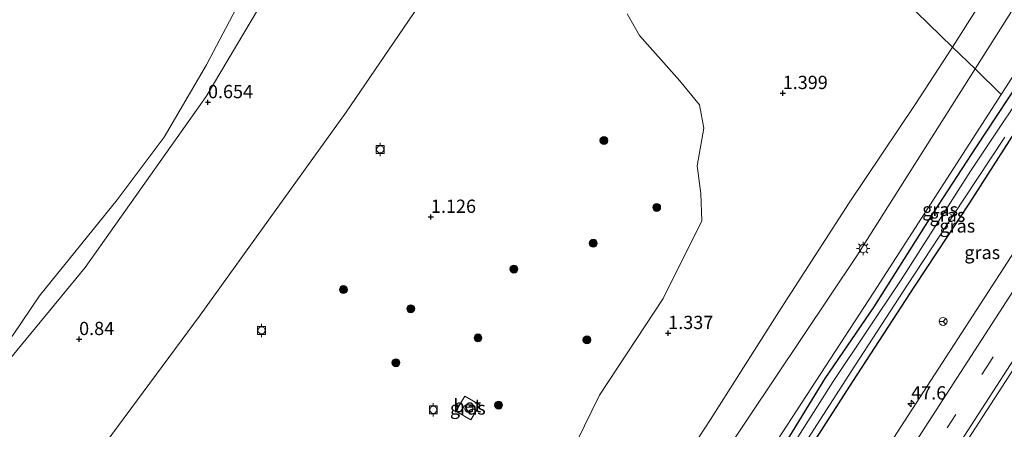
# Model space of a CAD drawing. Units: metres. Extents: x 164828 to 170006, y 481249 to 486732.
# Drawn here: x 167523 to 167709, y 481641 to 481718 of the extents above; entities that cross this region are included whole.
import ezdxf
from ezdxf.enums import TextEntityAlignment as Align

# ---------------------------------------------------------------- set-up
doc = ezdxf.new("R2010")
doc.units = ezdxf.units.M
doc.linetypes.add('VW-3-9_STREEP', pattern=[12, 3, -9])
doc.layers.get('0').update_dxf_attribs({"lineweight": 25})
for name, color, linetype, lineweight in [('B-ME-AM-KILOMETR-S-B1', 7, 'Continuous', 18), ('B-ME-GR-BOOM-GV-B6', 93, 'Continuous', 18), ('B-ME-GR-BOOM-S-B1', 93, 'Continuous', 18), ('B-ME-GW-KRUINLIJN-L-B1', 93, 'Continuous', 18), ('B-ME-IE-GRASLAND-GV-B6', 93, 'Continuous', 18), ('B-ME-IE-GRONDWERKLIJN-GROND_NIETINGERICHT-GV-B6', 253, 'Continuous', 18), ('B-ME-IE-HULPGEOMETRIE-L-B1', 53, 'Continuous', 18), ('B-ME-IE-INRICHTINGSELEMENT-S-B1', 253, 'Continuous', 18), ('B-ME-IE-MEUBILAIR_WEGMEUBILAIR-LICHTMAST-S-B1', 8, 'Continuous', 18), ('B-ME-OB-WATERLIJN-L-B1', 133, 'OB-WATERLIJN', 18), ('B-ME-OG-WATER-GV-B6', 153, 'Continuous', 18), ('B-ME-VH-VERH_SOORT-BETON-OVERIG-GV-B6', 8, 'IE-TERREINAFSCHEIDING-NATUURLIJK-HOUTWAL', 18), ('B-ME-VH-VERH_SOORT-BITUMEN-GV-B6', 8, 'IE-TERREINAFSCHEIDING-NATUURLIJK-HOUTWAL', 18), ('B-ME-VV-BOLDER-S-B1', 213, 'Continuous', 18), ('B-ME-VW-MARKERING-39STREEP-015-L-B1', 255, 'VW-3-9_STREEP', 18), ('B-ME-VW-MARKERING-STREEP-015-L-B1', 7, 'Continuous', 18), ('B-ME-VW-MEUBILAIR_WEGMEUBILAIR-RONA-S-B1', 8, 'Continuous', 18)]:
    doc.layers.add(name, color=color, linetype=linetype, lineweight=lineweight)
doc.layers.add('B-ME-GW-HOOGTEPUNT-S-B1', color=10, linetype='Continuous')
doc.layers.add('B-ME-GW-INSTEEKWATERGANG-L-B1', color=10, linetype='Continuous')
doc.styles.add('NLCS-ISO', font='NLCS-ISO.TTF')
doc.linetypes.add('IE-TERREINAFSCHEIDING-NATUURLIJK-HOUTWAL', pattern='A,7,-1.5,[67,NLCS.SHX,S=0.75,R=45,X=0,Y=0],-1.5,7,-1.5,[70,NLCS.SHX,S=0.75,R=0,X=0,Y=0],-1.5', length=20)
doc.linetypes.add('OB-WATERLIJN', pattern='A,10,[32,NLCS.SHX,S=2,R=0,X=0,Y=0],-12', length=22)

# ---------------------------------------------------------------- blocks, each defined once
blk = doc.blocks.new('hecto')
for p, q in [((0, 0.625), (-0.625, 0)), ((0, -0.625), (0, 0.625)), ((-0.625, 0), (0.625, 0)), ((0.625, 0), (0, -0.625))]:
    blk.add_line(p, q)
blk = doc.blocks.new('hoogtepunt')
for p, q in [((-0.5, 0), (0.5, 0)), ((0, 0.5), (0, -0.5))]:
    blk.add_line(p, q)
blk = doc.blocks.new('dtb')
blk.add_circle((0, 0), 0.75)
blk = doc.blocks.new('boom')
h = blk.add_hatch(color=256)
edge = h.paths.add_edge_path()
edge.add_arc((0, 0), 0.75, 0, 360)
blk.add_circle((0, 0), 0.75)
blk = doc.blocks.new('lantaarnpaal')
for p, q in [((-0.75, 0), (-1.25, 0)), ((-0.88, 0.88), (-0.53, 0.53)), ((0, 0.75), (0, 1.25)), ((0.53, 0.53), (0.88, 0.88)), ((0.75, 0), (1.25, 0)), ((-0.53, -0.53), (-0.88, -0.88)), ((0, -0.75), (0, -1.25)), ((0.53, -0.53), (0.88, -0.88))]:
    blk.add_line(p, q)
blk.add_circle((0, 0), 0.75)
blk = doc.blocks.new('bolder')
for p, q in [((-0.75, 0), (-1.25, 0)), ((-0.75, 0.75), (-0.75, -0.75)), ((0.75, 0.75), (-0.75, 0.75)), ((0.75, -0.75), (0.75, 0.75)), ((0.75, 0), (1.25, 0)), ((-0.75, -0.75), (0.75, -0.75))]:
    blk.add_line(p, q)
blk.add_circle((0, 0), 0.673)
blk = doc.blocks.new('wegwijzer')
for q in [(-0.53, -0.53), (0, 0.75), (0.53, -0.53)]:
    blk.add_line((0, 0), q)
blk.add_circle((0, 0), 0.75)

msp = doc.modelspace()

# ---------------------------------------------------------------- linework, layer by layer
at = {"layer": 'B-ME-GR-BOOM-GV-B6'}
for points in [[(167800.078, 481842.056, 1.412), (167763.237, 481788.641, 1.508), (167716.11, 481716.597, 1.352), (167708.173, 481704.353, 1.391), (167703.209, 481709.18, 1.417), (167710.874, 481721.205, 1.342), (167726.184, 481744.315, 1.342), (167745.647, 481773.557, 1.342), (167766.607, 481805.27, 1.353), (167790.892, 481841.43, 1.374), (167812.782, 481872.628, 1.374), (167840.834, 481910.858, 1.385), (167867.276, 481944.728, 1.374), (167884.331, 481967.534, 1.407), (167903.531, 481989.804, 1.32), (167928.542, 482018.184, 1.366), (167934.05, 482013.101, 1.411), (167887.311, 481958.862, 1.555), (167828.461, 481882.974, 1.519), (167813.392, 481861.174, 1.429), (167800.078, 481842.056, 1.412)], [(167712.06, 481734.001, 1.432), (167698.957, 481713.314, 1.472), (167660.532, 481750.674, 1.142), (167664.576, 481750.052, 1.189), (167676.303, 481746.491, 1.213), (167681.846, 481747.966, 1.213), (167685.771, 481754.242, 1.165), (167684.399, 481759.048, 1.142), (167682.049, 481765.018, 1.165), (167681.937, 481768.876, 1.165), (167684.792, 481772.409, 1.142), (167698.669, 481785.339, 1.142), (167707.619, 481792.541, 1.142), (167718.372, 481795.646, 1.142)], [(167660.532, 481750.674, 1.142), (167698.957, 481713.314, 1.472)], [(167627.958, 481638.851, 1.546), (167632.232, 481647.598, 1.511), (167644.275, 481665.843, 1.355), (167651.545, 481680.474, 1.304), (167651.401, 481685.67, 1.321), (167650.693, 481690.89, 1.304), (167651.924, 481697.972, 1.304), (167651.105, 481702.418, 1.269), (167647.344, 481706.982, 1.286), (167639.769, 481715.515, 1.252), (167637.469, 481719.589, 1.217)], [(167698.957, 481713.314, 1.472), (167691.885, 481702.459, 1.479), (167679.413, 481683.866, 1.489), (167666.538, 481663.983, 1.5), (167653.204, 481643.01, 1.531), (167633.915, 481613.54, 1.594), (167621.06, 481593.422, 1.552), (167618.74, 481590.321, 1.542), (167614.924, 481584.923, 1.573), (167595.15, 481553.457, 1.51), (167573.781, 481520.363, 1.447), (167554.146, 481489.369, 1.373)], [(167708.173, 481704.353, 1.391), (167684.062, 481667.016, 1.538), (167649.433, 481613.945, 1.622), (167592.213, 481524.798, 1.432), (167533.552, 481432.814, 1.468), (167506.82, 481390.323, 1.438), (167504.9334, 481387.3151, 1.419), (167496.679, 481374.192, 1.403), (167491.685, 481379.13, 1.506), (167498.799, 481390.288, 1.405), (167511.865, 481410.914, 1.436), (167535.397, 481448.266, 1.415), (167558.416, 481484.364, 1.394), (167582.334, 481521.884, 1.436), (167588.095, 481518.708, 1.436), (167595.332, 481530.122, 1.431), (167589.768, 481533.739, 1.431), (167598.042, 481546.9, 1.363), (167625.519, 481589.452, 1.51), (167655.255, 481635.629, 1.426), (167680.84, 481673.908, 1.426), (167703.209, 481709.18, 1.417), (167708.173, 481704.353, 1.391)]]:
    msp.add_polyline3d(points, dxfattribs=at)
at = {"layer": 'B-ME-GW-INSTEEKWATERGANG-L-B1'}
for points in [[(167801, 481841.057, 1.293), (167787.285, 481821.022, 1.337), (167775.017, 481802.847, 1.448), (167764.271, 481786.545, 1.433), (167752.511, 481769.066, 1.451), (167738.43, 481748.514, 1.355), (167733.794, 481741.26, 1.238), (167723.556, 481725.104, 1.172), (167713.287, 481709.438, 1.235), (167703.419, 481694.474, 1.289), (167695.3, 481682.037, 1.34), (167684.099, 481664.25, 1.427), (167674.85, 481650.715, 1.535), (167666.726, 481637.6, 1.532), (167659.072, 481625.906, 1.535), (167648.795, 481609.862, 1.502), (167634.192, 481587.211, 1.469), (167625.17, 481573.09, 1.433), (167615.902, 481558.448, 1.379), (167593.751, 481523.22, 1.348)], [(167804.107, 481837.695, 1.401), (167799.542, 481830.991, 1.448), (167793.371, 481821.962, 1.481), (167778.701, 481799.535, 1.652), (167771.383, 481788.51, 1.616), (167762.66, 481775.977, 1.544), (167753.817, 481762.498, 1.541), (167744.024, 481747.849, 1.445), (167730.094, 481726.698, 1.523), (167721.08, 481712.892, 1.565), (167712.133, 481699.471, 1.568), (167702.149, 481683.892, 1.544), (167691.767, 481668.14, 1.538), (167680.073, 481650.15, 1.541), (167661.069, 481620.635, 1.508), (167647.734, 481600.259, 1.517), (167633.181, 481577.547, 1.541), (167622.804, 481561.154, 1.514), (167612.309, 481544.891, 1.475), (167596.639, 481520.259, 1.471)]]:
    msp.add_polyline3d(points, dxfattribs=at)
at = {"layer": 'B-ME-GW-KRUINLIJN-L-B1'}
msp.add_polyline3d([(167462.364, 481595.24, -0.199), (167475.095, 481602.54, 0.281), (167489.276, 481616.724, 0.454), (167508.562, 481639.649, 0.541), (167535.027, 481671.709, 0.627), (167557.889, 481703.991, 0.67), (167569.16, 481723.008, 0.627), (167570.82, 481726.368, 0.876), (167571.101, 481734.91, 0.854), (167567.996, 481740.594, 0.962), (167559.929, 481748.639, 0.943), (167553.906, 481752.201, 0.876), (167550.489, 481754.294, 0.424), (167549.271, 481755.202, 0.307), (167550.007, 481756.36, 0.29), (167554.167, 481754.793, 0.541), (167560.271, 481752.971, 0.715), (167564.125, 481751.82, 0.826), (167572.364, 481750.814, 0.842), (167577.616, 481752.107, 0.826), (167581.642, 481755.055, 0.759), (167587.475, 481759.328, 0.396), (167590.051, 481762.106, 0.185)], dxfattribs=at)
at = {"layer": 'B-ME-IE-GRASLAND-GV-B6'}
for points in [[(167407.919, 481589.535, -0.199), (167417.937, 481590.105, -0.199), (167428.321, 481586.734, -0.199), (167437.94, 481577.714, 0.07), (167451.923, 481568.29, 0.449), (167463.517, 481562.548, 0.569), (167469.384, 481561.749, 0.641), (167474.455, 481563.846, 0.692), (167482.409, 481568.016, 0.826), (167491.565, 481575.565, 1.06), (167507.285, 481590.923, 1.043), (167515.452, 481602.231, 1.026), (167524.634, 481618.182, 1.06), (167537.757, 481636.995, 1.026), (167556.733, 481662.717, 1.043), (167584.381, 481701.018, 0.96), (167605.206, 481731.594, 1.06)], [(167637.469, 481719.589, 1.217), (167639.769, 481715.515, 1.252), (167647.344, 481706.982, 1.286), (167651.105, 481702.418, 1.269), (167651.924, 481697.972, 1.304), (167650.693, 481690.89, 1.304), (167651.401, 481685.67, 1.321), (167651.545, 481680.474, 1.304), (167644.275, 481665.843, 1.355), (167632.232, 481647.598, 1.511), (167627.958, 481638.851, 1.546)], [(167713.287, 481709.438, 1.235), (167703.419, 481694.474, 1.289), (167695.3, 481682.037, 1.34), (167684.099, 481664.25, 1.427), (167674.85, 481650.715, 1.535), (167666.726, 481637.6, 1.532), (167659.072, 481625.906, 1.535), (167648.795, 481609.862, 1.502), (167634.192, 481587.211, 1.469), (167625.17, 481573.09, 1.433), (167615.902, 481558.448, 1.379), (167593.751, 481523.22, 1.348), (167592.213, 481524.798, 1.432), (167649.433, 481613.945, 1.622), (167684.062, 481667.016, 1.538), (167708.173, 481704.353, 1.391), (167716.11, 481716.597, 1.352)], [(167716.149, 481710.513, 0.35), (167702.347, 481689.846, 0.35), (167689.104, 481669.182, 0.35), (167676.366, 481650.175, 0.35), (167660.933, 481625.873, 0.35), (167648.098, 481605.937, 0.35), (167633.383, 481582.808, 0.35), (167622.356, 481565.496, 0.35), (167612.863, 481550.641, 0.35), (167603.898, 481536.617, 0.35), (167594.874, 481522.069, 0.328), (167593.751, 481523.22, 1.348), (167615.902, 481558.448, 1.379), (167625.17, 481573.09, 1.433), (167634.192, 481587.211, 1.469), (167648.795, 481609.862, 1.502), (167659.072, 481625.906, 1.535), (167666.726, 481637.6, 1.532), (167674.85, 481650.715, 1.535), (167684.099, 481664.25, 1.427), (167695.3, 481682.037, 1.34), (167703.419, 481694.474, 1.289), (167713.287, 481709.438, 1.235)], [(167712.133, 481699.471, 1.568), (167702.149, 481683.892, 1.544), (167691.767, 481668.14, 1.538), (167680.073, 481650.15, 1.541), (167661.069, 481620.635, 1.508), (167647.734, 481600.259, 1.517), (167633.181, 481577.547, 1.541), (167622.804, 481561.154, 1.514), (167612.309, 481544.891, 1.475), (167596.639, 481520.259, 1.471)], [(167661.069, 481620.635, 1.508), (167680.073, 481650.15, 1.541), (167691.767, 481668.14, 1.538), (167702.149, 481683.892, 1.544), (167712.133, 481699.471, 1.568)], [(167596.639, 481520.259, 1.471), (167595.613, 481521.311, 0.328), (167602.21, 481530.993, 0.35), (167612.379, 481547.139, 0.35), (167626.229, 481568.69, 0.35), (167639.812, 481590.087, 0.35), (167652.977, 481610.654, 0.35), (167660.406, 481621.948, 0.35), (167671.588, 481639.333, 0.35), (167680.498, 481653.092, 0.35), (167690.453, 481668.4, 0.35), (167700.945, 481684.412, 0.35), (167708.858, 481696.284, 0.35)], [(167724.534, 481696.079, 2.423), (167694.153, 481649.295, 2.39), (167669.371, 481611.07, 2.381)], [(167712.041, 481636.199, 2.591), (167696.655, 481612.427, 2.618), (167680.746, 481587.732, 2.639), (167663, 481560.143, 2.63), (167642.315, 481527.992, 2.627), (167628.437, 481506.334, 2.621), (167621.21, 481495.054, 2.656), (167613.993, 481502.457, 2.608), (167641.772, 481545.824, 2.63), (167657.509, 481570.475, 2.627), (167672.843, 481594.32, 2.591), (167685.103, 481613.255, 2.546), (167697.488, 481632.449, 2.516), (167710.477, 481652.468, 2.552)], [(167606.791, 481647.42, 1.826), (167605.096, 481644.576, 1.826), (167607.911, 481642.898, 1.826), (167609.605, 481645.742, 1.826), (167606.791, 481647.42, 1.826)]]:
    msp.add_polyline3d(points, dxfattribs=at)
at = {"layer": 'B-ME-IE-GRONDWERKLIJN-GROND_NIETINGERICHT-GV-B6'}
for points in [[(167605.206, 481731.594, 1.06), (167584.381, 481701.018, 0.96), (167556.733, 481662.717, 1.043), (167537.757, 481636.995, 1.026), (167524.634, 481618.182, 1.06), (167515.452, 481602.231, 1.026), (167507.285, 481590.923, 1.043), (167491.565, 481575.565, 1.06), (167482.409, 481568.016, 0.826), (167474.455, 481563.846, 0.692), (167469.384, 481561.749, 0.641), (167463.517, 481562.548, 0.569), (167451.923, 481568.29, 0.449), (167437.94, 481577.714, 0.07), (167428.321, 481586.734, -0.199)], [(167428.321, 481586.734, -0.199), (167436.642, 481585.477, -0.199), (167446.826, 481587.905, -0.199), (167458.725, 481592.649, -0.199), (167462.364, 481595.24, -0.199), (167475.095, 481602.54, 0.281), (167489.276, 481616.724, 0.454), (167508.562, 481639.649, 0.541), (167535.027, 481671.709, 0.627), (167557.889, 481703.991, 0.67), (167569.16, 481723.008, 0.627)], [(167462.364, 481595.24, -0.199), (167465.154, 481599.074, -0.199), (167472.581, 481603.376, -0.199), (167479.799, 481609.718, -0.199), (167485.306, 481615.623, -0.199), (167486.075, 481619.646, -0.199), (167486.424, 481623.942, -0.199), (167488.557, 481626.308, -0.199), (167495.965, 481630.123, -0.199), (167501.481, 481637.305, -0.199), (167514.2, 481650.155, -0.199), (167521.393, 481658.956, -0.199), (167526.42, 481666.341, -0.199), (167541.101, 481684.48, -0.199), (167549.979, 481696.315, -0.199), (167557.933, 481709.927, -0.199), (167564.802, 481723.04, -0.199)], [(167569.16, 481723.008, 0.627), (167557.889, 481703.991, 0.67), (167535.027, 481671.709, 0.627), (167508.562, 481639.649, 0.541), (167489.276, 481616.724, 0.454), (167475.095, 481602.54, 0.281), (167462.364, 481595.24, -0.199)]]:
    msp.add_polyline3d(points, dxfattribs=at)
at = {"layer": 'B-ME-IE-HULPGEOMETRIE-L-B1'}
for points in [[(167708.173, 481704.353, 1.391), (167716.11, 481716.597, 1.352), (167763.237, 481788.641, 1.508), (167800.078, 481842.056, 1.412), (167813.392, 481861.174, 1.429), (167828.461, 481882.974, 1.519), (167887.311, 481958.862, 1.555), (167934.05, 482013.101, 1.411)], [(167415.322, 481989.094, -0.191), (167608.478, 481801.287, -0.199), (167612.116, 481797.749, 0.069), (167624.407, 481785.799, 0.668), (167647.104, 481763.731, 0.989), (167647.956, 481762.902, 0.6), (167648.654, 481762.224, 1.031), (167660.532, 481750.674, 1.142), (167698.957, 481713.314, 1.472), (167703.209, 481709.18, 1.417), (167708.173, 481704.353, 1.391)], [(167496.679, 481374.192, 1.403), (167504.9334, 481387.3151, 1.4186), (167506.82, 481390.323, 1.438), (167533.552, 481432.814, 1.468), (167592.213, 481524.798, 1.432), (167649.433, 481613.945, 1.622), (167684.062, 481667.016, 1.538), (167708.173, 481704.353, 1.391)]]:
    msp.add_polyline3d(points, dxfattribs=at)
at = {"layer": 'B-ME-OB-WATERLIJN-L-B1'}
msp.add_polyline3d([(167407.919, 481589.535, -0.199), (167417.937, 481590.105, -0.199), (167428.321, 481586.734, -0.199), (167436.642, 481585.477, -0.199), (167446.826, 481587.905, -0.199), (167458.725, 481592.649, -0.199), (167462.364, 481595.24, -0.199), (167465.154, 481599.074, -0.199), (167472.581, 481603.376, -0.199), (167479.799, 481609.718, -0.199), (167485.306, 481615.623, -0.199), (167486.075, 481619.646, -0.199), (167486.424, 481623.942, -0.199), (167488.557, 481626.308, -0.199), (167495.965, 481630.123, -0.199), (167501.481, 481637.305, -0.199), (167514.2, 481650.155, -0.199), (167521.393, 481658.956, -0.199), (167526.42, 481666.341, -0.199), (167541.101, 481684.48, -0.199), (167549.979, 481696.315, -0.199), (167557.933, 481709.927, -0.199), (167564.802, 481723.04, -0.199)], dxfattribs=at)
at = {"layer": 'B-ME-OG-WATER-GV-B6'}
for points in [[(167564.802, 481723.04, -0.199), (167557.933, 481709.927, -0.199), (167549.979, 481696.315, -0.199), (167541.101, 481684.48, -0.199), (167526.42, 481666.341, -0.199), (167521.393, 481658.956, -0.199), (167514.2, 481650.155, -0.199), (167501.481, 481637.305, -0.199), (167495.965, 481630.123, -0.199), (167488.557, 481626.308, -0.199), (167486.424, 481623.942, -0.199), (167486.075, 481619.646, -0.199), (167485.306, 481615.623, -0.199), (167479.799, 481609.718, -0.199), (167472.581, 481603.376, -0.199), (167465.154, 481599.074, -0.199), (167462.364, 481595.24, -0.199), (167458.725, 481592.649, -0.199), (167446.826, 481587.905, -0.199), (167436.642, 481585.477, -0.199), (167428.321, 481586.734, -0.199), (167417.937, 481590.105, -0.199), (167407.919, 481589.535, -0.199)], [(167708.858, 481696.284, 0.35), (167700.945, 481684.412, 0.35), (167690.453, 481668.4, 0.35), (167680.498, 481653.092, 0.35), (167671.588, 481639.333, 0.35), (167660.406, 481621.948, 0.35), (167652.977, 481610.654, 0.35), (167639.812, 481590.087, 0.35), (167626.229, 481568.69, 0.35), (167612.379, 481547.139, 0.35), (167602.21, 481530.993, 0.35), (167595.613, 481521.311, 0.328), (167594.874, 481522.069, 0.328), (167603.898, 481536.617, 0.35), (167612.863, 481550.641, 0.35), (167622.356, 481565.496, 0.35), (167633.383, 481582.808, 0.35), (167648.098, 481605.937, 0.35), (167660.933, 481625.873, 0.35), (167676.366, 481650.175, 0.35), (167689.104, 481669.182, 0.35), (167702.347, 481689.846, 0.35), (167716.149, 481710.513, 0.35)]]:
    msp.add_polyline3d(points, dxfattribs=at)
at = {"layer": 'B-ME-VH-VERH_SOORT-BETON-OVERIG-GV-B6'}
msp.add_polyline3d([(167606.791, 481647.42, 1.826), (167609.605, 481645.742, 1.826), (167607.911, 481642.898, 1.826), (167605.096, 481644.576, 1.826), (167606.791, 481647.42, 1.826)], dxfattribs=at)
at = {"layer": 'B-ME-VH-VERH_SOORT-BITUMEN-GV-B6'}
for points in [[(167710.874, 481721.205, 1.342), (167703.209, 481709.18, 1.417), (167698.957, 481713.314, 1.472), (167712.06, 481734.001, 1.432)], [(167554.146, 481489.369, 1.373), (167573.781, 481520.363, 1.447), (167595.15, 481553.457, 1.51), (167614.924, 481584.923, 1.573), (167618.74, 481590.321, 1.542), (167621.06, 481593.422, 1.552), (167633.915, 481613.54, 1.594), (167653.204, 481643.01, 1.531), (167666.538, 481663.983, 1.5), (167679.413, 481683.866, 1.489), (167691.885, 481702.459, 1.479), (167698.957, 481713.314, 1.472), (167703.209, 481709.18, 1.417)], [(167703.209, 481709.18, 1.417), (167680.84, 481673.908, 1.426), (167655.255, 481635.629, 1.426), (167625.519, 481589.452, 1.51), (167598.042, 481546.9, 1.363), (167589.768, 481533.739, 1.431), (167582.334, 481521.884, 1.436), (167558.416, 481484.364, 1.394)], [(167710.477, 481652.468, 2.552), (167697.488, 481632.449, 2.516), (167685.103, 481613.255, 2.546), (167672.843, 481594.32, 2.591), (167657.509, 481570.475, 2.627), (167641.772, 481545.824, 2.63), (167613.993, 481502.457, 2.608), (167605.326, 481511.348, 2.455), (167621.621, 481536.75, 2.417), (167622.016, 481537.365, 2.432), (167635.387, 481558.208, 2.405), (167651.66, 481583.513, 2.411), (167669.371, 481611.07, 2.381), (167694.153, 481649.295, 2.39), (167724.534, 481696.079, 2.423)]]:
    msp.add_polyline3d(points, dxfattribs=at)
at = {"layer": 'B-ME-VW-MARKERING-39STREEP-015-L-B1'}
msp.add_polyline3d([(167817.8852, 481822.7782, 2.5112), (167807.1013, 481807.2252, 2.5288), (167786.5283, 481776.7919, 2.5521), (167759.5782, 481736.0102, 2.5602), (167732.7602, 481695.0634, 2.5208), (167706.1119, 481654.0234, 2.5407), (167679.504, 481612.9287, 2.5886), (167652.9273, 481571.7702, 2.6271), (167626.4568, 481530.5983, 2.625), (167610.6463, 481505.8902, 2.6406)], dxfattribs=at)
at = {"layer": 'B-ME-VW-MARKERING-STREEP-015-L-B1'}
for points in [[(167815.3956, 481825.4736, 2.6098), (167806.8441, 481813.1739, 2.6233), (167787.7419, 481785.0093, 2.6277), (167763.3541, 481748.3048, 2.6148), (167736.4881, 481707.3497, 2.5252), (167709.7848, 481666.2761, 2.472), (167683.178, 481625.2046, 2.5053), (167656.6682, 481584.2026, 2.5555), (167630.1766, 481543.0254, 2.5559), (167608.0811, 481508.5217, 2.5801)], [(167820.3564, 481820.1027, 2.4161), (167814.5651, 481811.7934, 2.4298), (167797.7123, 481787.0357, 2.4503), (167778.5529, 481758.3909, 2.4964), (167751.6577, 481717.4602, 2.5424), (167724.933, 481676.5067, 2.5629), (167698.3804, 481635.5386, 2.6249), (167671.819, 481594.4746, 2.6749), (167645.2789, 481553.3327, 2.6913), (167618.8493, 481512.1053, 2.7161), (167613.2032, 481503.2672, 2.7166)]]:
    msp.add_polyline3d(points, dxfattribs=at)

# ---------------------------------------------------------------- block references
at = {"layer": 'B-ME-AM-KILOMETR-S-B1', "rotation": 90}
msp.add_blockref('hecto', (167691.141, 481645.991, 2.39), dxfattribs=at)
at = {"layer": 'B-ME-GR-BOOM-S-B1', "rotation": 90}
for p in [(167633.07, 481695.668, 1.157), (167643.042, 481683.039, 1.2), (167631.047, 481676.267, 1.221), (167616.063, 481671.393, 1.329), (167583.841, 481667.518, 1.152), (167596.558, 481663.898, 1.224), (167609.27, 481658.384, 1.206), (167629.849, 481658.034, 1.28), (167593.762, 481653.707, 1.224), (167613.16, 481645.708, 1.647)]:
    msp.add_blockref('boom', p, dxfattribs=at)
at = {"layer": 'B-ME-GW-HOOGTEPUNT-S-B1', "rotation": 90}
for p in [(167666.86, 481704.597, 1.399), (167666.86, 481704.597, 1.399), (167558.24, 481702.87, 0.654), (167558.24, 481702.87, 0.654), (167600.375, 481681.222, 1.126), (167600.375, 481681.222, 1.126), (167645.223, 481659.282, 1.337), (167645.223, 481659.282, 1.337), (167533.887, 481658.146, 0.84), (167533.887, 481658.146, 0.84)]:
    msp.add_blockref('hoogtepunt', p, dxfattribs=at)
at = {"layer": 'B-ME-IE-INRICHTINGSELEMENT-S-B1', "rotation": 90}
msp.add_blockref('dtb', (167607.537, 481645.036, 1.817), dxfattribs=at)
at = {"layer": 'B-ME-IE-MEUBILAIR_WEGMEUBILAIR-LICHTMAST-S-B1', "rotation": 90}
msp.add_blockref('lantaarnpaal', (167682.07, 481675.261, 1.513), dxfattribs=at)
at = {"layer": 'B-ME-VV-BOLDER-S-B1', "rotation": 90}
for p in [(167590.789, 481693.977, 1.031), (167568.363, 481659.806, 1.116), (167600.826, 481644.824, 1.643)]:
    msp.add_blockref('bolder', p, dxfattribs=at)
at = {"layer": 'B-ME-VW-MEUBILAIR_WEGMEUBILAIR-RONA-S-B1', "rotation": 90}
msp.add_blockref('wegwijzer', (167697.159, 481661.511, 2.255), dxfattribs=at)

# ---------------------------------------------------------------- texts
at = {"layer": 'B-ME-AM-KILOMETR-S-B1', "ltscale": 0.2, "style": 'NLCS-ISO'}
msp.add_text('47.6', height=2.5, dxfattribs=at).set_placement((167691.141, 481645.991, 2.39), align=Align.BOTTOM_LEFT)
at = {"layer": 'B-ME-GW-HOOGTEPUNT-S-B1', "ltscale": 0.2, "style": 'NLCS-ISO'}
for s, p in [('1.399', (167666.86, 481704.597, 1.399)), ('1.399', (167666.86, 481704.597, 1.399)), ('0.654', (167558.24, 481702.87, 0.654)), ('0.654', (167558.24, 481702.87, 0.654)), ('1.126', (167600.375, 481681.222, 1.126)), ('1.126', (167600.375, 481681.222, 1.126)), ('0.84', (167533.887, 481658.146, 0.84)), ('0.84', (167533.887, 481658.146, 0.84)), ('1.337', (167645.223, 481659.282, 1.337)), ('1.337', (167645.223, 481659.282, 1.337))]:
    msp.add_text(s, height=2.5, dxfattribs=at).set_placement(p, align=Align.BOTTOM_LEFT)
at = {"layer": 'B-ME-IE-GRASLAND-GV-B6', "ltscale": 0.2, "style": 'NLCS-ISO'}
for p in [(167696.6065, 481682.638), (167697.9995, 481681.563), (167699.86, 481679.529), (167704.5665, 481674.5215), (167607.3505, 481645.159)]:
    msp.add_text('gras', height=2.5, dxfattribs=at).set_placement(p, align=Align.MIDDLE_CENTER)
at = {"layer": 'B-ME-VH-VERH_SOORT-BETON-OVERIG-GV-B6', "ltscale": 0.2, "style": 'NLCS-ISO'}
msp.add_text('bet', height=2.5, dxfattribs=at).set_placement((167607.2388, 481645.6112), align=Align.MIDDLE_CENTER)

doc.saveas('drawing.dxf')
